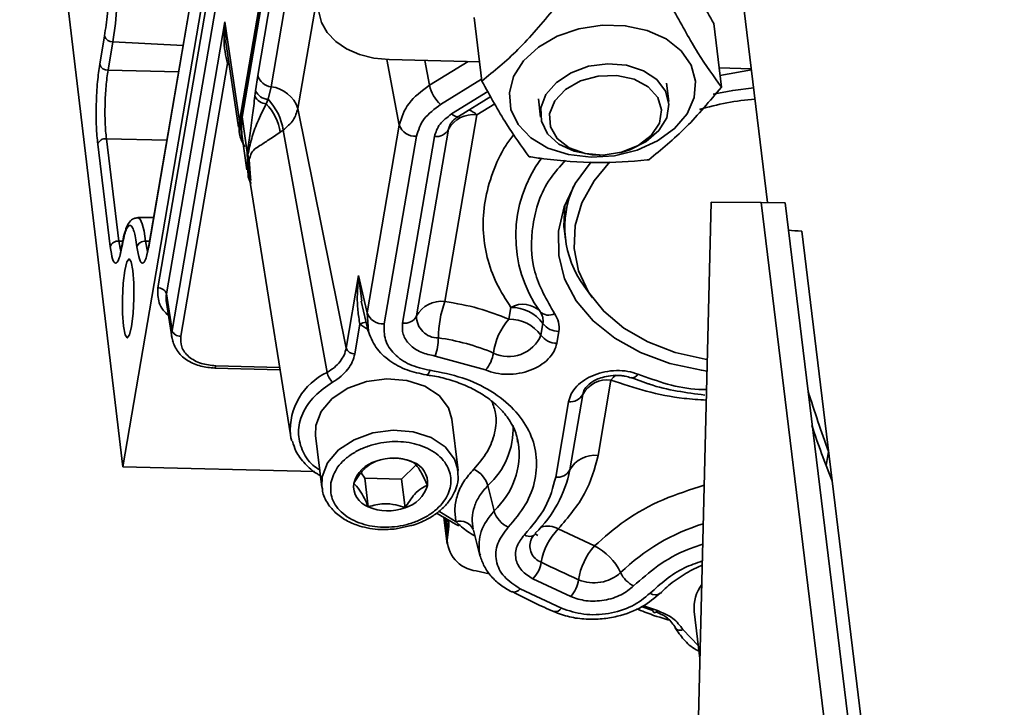
# Model space of a CAD drawing. Units: millimetres. Extents: x 100 to 12990, y 100 to 8300.
# Drawn here: x 9556 to 9617, y 6042 to 6084 of the extents above; entities that cross this region are included whole.
import ezdxf

# ---------------------------------------------------------------- set-up
doc = ezdxf.new("R2010")
doc.units = ezdxf.units.MM
doc.header["$LTSCALE"] = 20

msp = doc.modelspace()

# ---------------------------------------------------------------- linework, layer by layer
at = {"color": 7, "linetype": 'Continuous', "lineweight": 35}
for p, q in [((9597.3895748, 6117.7558978), (9602.8364176, 6073.0617802)), ((9556.4961914, 6110.2188556), (9562.8822197, 6056.7046501)), ((9562.8822197, 6056.7046501), (9572.0777595, 6110.339688)), ((9565.0554429, 6067.7736846), (9572.3145755, 6110.1141955)), ((9572.8512785, 6109.7543347), (9565.5921459, 6067.4138239)), ((9570.2997111, 6104.2236669), (9564.4878869, 6070.3249053)), ((9570.3013444, 6104.2956778), (9564.4895202, 6070.3969162)), ((9574.2981295, 6101.7457436), (9570.2897164, 6078.3657797)), ((9570.1243743, 6078.1073674), (9574.0828903, 6101.1962952)), ((9570.2160626, 6078.5663242), (9574.0951562, 6101.1920028)), ((9574.1382435, 6100.8384494), (9570.25915, 6078.2127708)), ((9571.2433777, 6080.9268328), (9573.8617437, 6096.1990367)), ((9572.0762042, 6080.2279113), (9574.6945702, 6095.5001152)), ((9574.9198495, 6085.8219197), (9573.731706, 6078.8918077)), ((9584.6479775, 6084.5153131), (9585.1269757, 6080.5848894)), ((9565.937027, 6065.1422664), (9569.2123385, 6084.2462515)), ((9569.2123385, 6084.2462515), (9570.1243743, 6078.1073674)), ((9569.2123385, 6084.2462515), (9569.2911244, 6083.1410605)), ((9599.4922493, 6084.1406483), (9599.9712475, 6080.2102245)), ((9561.4534105, 6081.6178871), (9561.754479, 6083.3739359)), ((9569.2491771, 6083.1371668), (9570.0541, 6077.7192445)), ((9561.9736587, 6081.252505), (9562.2747272, 6083.0085538)), ((9562.2747272, 6083.0085538), (9566.6144966, 6082.7913154)), ((9580.0084018, 6077.8608368), (9579.2497141, 6081.9171603)), ((9584.9824388, 6081.770888), (9579.3969771, 6081.9118633)), ((9566.47373, 6064.7824056), (9569.3698307, 6081.6745594)), ((9569.3698307, 6081.6745594), (9569.4834933, 6081.5599888)), ((9581.8823691, 6080.3193531), (9581.5948846, 6081.8563888)), ((9581.8823691, 6080.3193531), (9584.2750155, 6081.7887432)), ((9601.8268568, 6081.3457401), (9599.8267106, 6081.3962232)), ((9561.9736587, 6081.252505), (9566.3319391, 6081.1432356)), ((9571.1046283, 6079.9788315), (9571.2433777, 6080.9268328)), ((9585.1140628, 6080.690846), (9582.5767709, 6079.1326252)), ((9601.8360619, 6081.270208), (9599.8835225, 6080.9300527)), ((9572.0762042, 6080.2279113), (9571.8811384, 6079.4521638)), ((9596.7111082, 6079.3111321), (9596.5732288, 6080.4425029)), ((9571.0666669, 6079.6398323), (9571.1046283, 6079.9788315)), ((9583.2540925, 6078.5422789), (9585.5060315, 6079.9252567)), ((9583.6912381, 6078.3972496), (9585.6816624, 6079.619624)), ((9588.6319837, 6079.4747086), (9588.7698631, 6078.3433377)), ((9571.8811384, 6079.4521638), (9571.7751369, 6079.1699587)), ((9573.731706, 6078.8918077), (9576.7239863, 6064.0400076)), ((9585.9345987, 6079.1794646), (9584.8172041, 6078.4932418)), ((9570.25915, 6078.2127708), (9570.2160626, 6078.5663242)), ((9570.5863596, 6076.152562), (9570.2897164, 6078.3657797)), ((9584.8172041, 6078.4932418), (9582.8351808, 6066.9326489)), ((9578.016062, 6066.2400703), (9580.0084018, 6077.8608368)), ((9570.1915592, 6077.6177567), (9570.2346465, 6077.2642033)), ((9570.2687082, 6077.3030082), (9570.5657309, 6075.091724)), ((9572.8216615, 6077.5338298), (9572.6370821, 6077.4087616)), ((9575.5454886, 6062.5416675), (9572.8216615, 6077.5338294)), ((9581.0775971, 6077.1658121), (9579.0852573, 6065.5450456)), ((9580.2105385, 6065.5890305), (9582.1925617, 6077.1496235)), ((9581.0854193, 6066.0369033), (9583.0674425, 6077.5974962)), ((9562.104036, 6070.3299716), (9561.3310523, 6076.6726962)), ((9562.6417639, 6070.6710454), (9561.8687803, 6077.01377)), ((9565.6078843, 6076.9200243), (9561.8687803, 6077.01377)), ((9570.5863596, 6076.152562), (9570.5867359, 6076.1547344)), ((9570.630353, 6075.0881785), (9570.5863596, 6076.152562)), ((9570.7104255, 6074.4956793), (9570.6318475, 6075.9940565)), ((9592.3957871, 6075.9988078), (9592.4819618, 6075.9988078)), ((9593.6707507, 6076.1436847), (9593.754403, 6076.1643814)), ((9570.7952397, 6074.61751), (9570.7209636, 6075.7123733)), ((9570.6471978, 6074.6806338), (9570.630353, 6075.0881785)), ((9570.6639486, 6074.6029613), (9570.8220482, 6074.22234)), ((9570.7159745, 6074.6947791), (9573.2676894, 6058.682134)), ((9570.8083238, 6074.4246445), (9570.7952397, 6074.61751)), ((9570.8189623, 6074.2678279), (9570.6999648, 6074.5538176)), ((9570.821118, 6074.2360517), (9570.7104255, 6074.4956793)), ((9595.9625055, 5936.5484176), (9599.3406478, 6073.0783373)), ((9599.3406478, 6073.0783373), (9602.4415338, 6073.071747)), ((9615.1235909, 5969.0090129), (9602.4415338, 6073.071747)), ((9602.4415338, 6073.071747), (9603.9248627, 6073.0343082)), ((9616.6069197, 5968.9715742), (9603.9248627, 6073.0343082)), ((9564.7878026, 6072.1367147), (9563.8166577, 6072.126951)), ((9590.243202, 6071.311568), (9590.307833, 6070.7812379)), ((9604.9499589, 6071.2806596), (9617.4982306, 5968.3157031)), ((9562.6417639, 6070.6710454), (9562.8879635, 6070.6769013)), ((9562.7626303, 6070.0270073), (9562.6417639, 6070.6710454)), ((9564.5358523, 6070.6671581), (9564.3008866, 6070.6635502)), ((9564.4214243, 6070.0242394), (9564.3008866, 6070.6635502)), ((9577.4951105, 6068.5377612), (9576.7239863, 6064.0400076)), ((9577.4951105, 6068.5377612), (9577.8606102, 6066.925895)), ((9577.4951105, 6068.5377612), (9577.6885516, 6066.9547341)), ((9591.4654577, 6067.8797962), (9591.9809077, 6067.1609556)), ((9565.5921459, 6067.4138239), (9565.937027, 6065.1422664)), ((9565.5771481, 6066.9960184), (9565.9385134, 6064.6158884)), ((9577.6582516, 6066.9503892), (9578.077427, 6065.1011738)), ((9578.016062, 6066.2400703), (9577.8606102, 6066.925895)), ((9578.1074423, 6065.0916814), (9578.016062, 6066.2400703)), ((9586.8075134, 6065.8376768), (9586.9324756, 6066.5665466)), ((9577.258584, 6063.6924953), (9577.5729693, 6065.526218)), ((9577.5729693, 6065.526218), (9578.0556588, 6065.1972057)), ((9588.9120362, 6065.5766741), (9588.787074, 6064.8478042)), ((9589.9018165, 6065.0817379), (9589.7768543, 6064.352868)), ((9565.9838473, 6064.4872343), (9565.9378432, 6064.6613152)), ((9585.3605827, 6062.6933759), (9582.2357203, 6063.5547432)), ((9568.5870226, 6062.8073335), (9572.6265606, 6062.7053768)), ((9568.6427257, 6062.9536209), (9572.6029297, 6062.8536666)), ((9593.1287931, 6062.0694429), (9592.3277821, 6057.3973677)), ((9594.3719508, 6062.2250292), (9595.431685, 6061.8422639)), ((9590.5780205, 6056.5016221), (9591.3790315, 6061.1736973)), ((9591.3790315, 6061.1736973), (9591.4298647, 6061.3610902)), ((9589.7031397, 6056.0537493), (9590.5041507, 6060.7258245)), ((9583.6517125, 6056.4746412), (9583.2639266, 6059.6566217)), ((9574.8263536, 6058.6283403), (9575.2141395, 6055.4463597)), ((9587.3313262, 6058.434872), (9587.3818627, 6058.2031151)), ((9606.4611486, 6056.768225), (9606.6115989, 6057.6457596)), ((9578.9182086, 6057.1411977), (9578.5764571, 6057.0490998)), ((9574.7565135, 6056.4049466), (9562.8822197, 6056.7046501)), ((9577.8763988, 6055.9902021), (9577.6622027, 6056.3335976)), ((9581.0342782, 6056.8069176), (9580.1601329, 6055.9325614)), ((9575.2138485, 6055.4487591), (9575.230161, 6056.066577)), ((9577.8763988, 6055.9902021), (9578.0918354, 6054.2224352)), ((9580.1601329, 6055.9325614), (9577.8763988, 6055.9902021)), ((9580.3755695, 6054.1647944), (9580.1601329, 6055.9325614)), ((9585.884344, 6053.9683915), (9585.5052807, 6055.5360378)), ((9583.5335055, 6053.2897951), (9582.4664774, 6053.9417637)), ((9582.7780369, 6053.565011), (9582.9800136, 6051.9076896)), ((9582.9913229, 6052.34549), (9582.8476702, 6053.5242329)), ((9583.0430229, 6052.6470422), (9582.9451299, 6053.467375)), ((9579.8118036, 6052.8516167), (9580.6483923, 6053.0401532)), ((9583.0430229, 6052.6470422), (9582.9913229, 6052.34549)), ((9584.6027831, 6052.7723471), (9585.011671, 6051.2076841)), ((9589.8616626, 6052.8518946), (9592.1052059, 6051.7946272)), ((9588.6039757, 6052.4477237), (9588.4289572, 6052.5562661)), ((9585.0464671, 6051.2206938), (9584.9766914, 6051.3601606)), ((9585.5791562, 6050.0663623), (9584.7831079, 6050.2552395)), ((9590.634163, 6048.6609514), (9588.2873474, 6049.7668857)), ((9587.512548, 6049.1418184), (9590.0624067, 6047.9401855)), ((9586.978888, 6048.9546364), (9586.9888267, 6048.9499015)), ((9595.0571647, 6048.0254317), (9595.7284197, 6047.8031021)), ((9596.008214, 6047.791227), (9595.1397325, 6048.0970011)), ((9598.2861898, 6047.7452222), (9598.6416628, 6044.8283849)), ((9598.5471008, 6045.6043141), (9597.5863502, 6046.6133993))]:
    msp.add_line(p, q, dxfattribs=at)
at = {"color": 7, "linetype": 'Continuous', "lineweight": 35, "flags": 128}
for points in [[(9562.2747272, 6083.0085538), (9562.4284573, 6084.1510596), (9562.5347087, 6085.4883996), (9562.5848735, 6086.9122306), (9562.5748877, 6088.3072021), (9562.5055602, 6089.5603018), (9562.3825076, 6090.5700112), (9562.2156988, 6091.2545295), (9562.0186478, 6091.5584012), (9561.9651803, 6091.5712858)], [(9575.0583249, 6085.5699899), (9575.0351494, 6084.8782734), (9575.2028763, 6084.2083433), (9575.5550597, 6083.5859447), (9576.0781656, 6083.034996), (9576.7520912, 6082.5766698), (9577.5509379, 6082.2285794), (9578.4440066, 6082.0041018), (9579.3969771, 6081.9118633)], [(9591.8999047, 6075.8599421), (9593.3483517, 6075.952708), (9594.7499408, 6076.2971792), (9596.0166049, 6076.8717113), (9597.0687549, 6077.6402043), (9597.8402804, 6078.554371), (9598.2827036, 6079.556771), (9598.3682254, 6080.5844197), (9598.0914721, 6081.5727462), (9597.4698332, 6082.4596503), (9596.5423685, 6083.1894046), (9595.367354, 6083.7161559), (9594.0186203, 6084.0068066), (9592.5809133, 6084.0430939), (9591.1445692, 6083.8227377), (9589.799839, 6083.359584), (9588.631217, 6082.6827343), (9587.712132, 6081.8347175), (9587.1003334, 6080.8688178), (9586.8342629, 6079.8457261), (9586.9306386, 6078.829727), (9587.3834049, 6077.8846596), (9588.1641128, 6077.0699058), (9589.2237076, 6076.4366596), (9590.495611, 6076.0247103), (9591.8999047, 6075.8599421)], [(9569.4630966, 6081.7067952), (9569.4556011, 6081.7048155), (9569.3698307, 6081.6745594)], [(9588.7849421, 6078.9270716), (9589.1035206, 6079.7558102), (9589.7452594, 6080.5020407), (9590.6531372, 6081.0994574), (9591.746485, 6081.4949772), (9592.9281542, 6081.6534564), (9594.0931482, 6081.5608133), (9595.1379522, 6081.2252799), (9595.9697308, 6080.6766696), (9596.5145768, 6079.9637289), (9596.7240782, 6079.1498058), (9596.5796199, 6078.3072208), (9596.0940378, 6077.5108414), (9595.3104778, 6076.8314292), (9594.2985627, 6076.3293532), (9593.754403, 6076.1643814)], [(9589.3224724, 6078.5610386), (9589.6476913, 6079.3593948), (9590.3127316, 6080.0617702), (9591.2455259, 6080.5920516), (9592.3449914, 6080.8927746), (9593.4919841, 6080.9313515), (9594.5622095, 6080.7036016), (9595.439692, 6080.2342053), (9596.0293428, 6079.5740289), (9596.267264, 6078.7946128), (9596.1276733, 6077.9804189), (9595.6256975, 6077.2196775), (9594.8157333, 6076.594827), (9593.785553, 6076.1735795), (9592.6467927, 6076.0015838), (9591.5228546, 6076.0974782), (9590.5355349, 6076.4508711), (9589.7918251, 6077.0234669), (9589.3723175, 6077.753216), (9589.3224724, 6078.5610386)], [(9599.4577358, 6079.7675938), (9600.6735399, 6080.0007373), (9601.9720144, 6080.1546482)], [(9592.3957871, 6075.9988078), (9591.9616209, 6076.0159351), (9590.8442417, 6076.2324415), (9589.8953521, 6076.6795067), (9589.1992651, 6077.317407), (9588.8178311, 6078.0894621), (9588.7849421, 6078.9270716)], [(9583.2540925, 6078.5422789), (9583.3471135, 6078.4713442), (9583.4359002, 6078.4187941), (9583.5183547, 6078.3858702), (9583.5925286, 6078.3733506), (9583.6566693, 6078.3815311), (9583.6912381, 6078.3972496)], [(9583.0674425, 6077.5974962), (9583.0988137, 6077.7278777), (9583.1182757, 6077.7848892)], [(9599.0819326, 6062.6221889), (9598.7354421, 6062.6706532), (9596.7655922, 6063.1006169), (9594.9557459, 6063.767873), (9593.3579692, 6064.6532256), (9592.0182273, 6065.7312047), (9590.975062, 6066.9707989), (9590.2584834, 6068.3363473), (9589.8891061, 6069.7885656), (9589.8775564, 6071.285676), (9590.2241666, 6072.7846095), (9590.9189653, 6074.2422445), (9591.907909, 6075.5783138)], [(9593.0521336, 6075.5892345), (9592.077606, 6074.4101896), (9591.3270297, 6073.0495292), (9590.9106947, 6071.6372006), (9590.841251, 6070.2161165), (9591.1208087, 6068.8294558), (9591.7408737, 6067.5193517), (9592.6826054, 6066.3256109), (9593.9173899, 6065.2845046), (9595.4077089, 6064.4276663), (9597.1082798, 6063.7811307), (9598.9674316, 6063.3645423), (9599.0998094, 6063.3446923)], [(9590.2607151, 6072.8859636), (9590.2162588, 6071.5856839), (9590.243202, 6071.311568)], [(9564.3008866, 6070.6635502), (9564.2049132, 6071.2847741), (9564.0893943, 6071.74639), (9563.9587483, 6072.0307425), (9563.8179718, 6072.1269562), (9563.8166577, 6072.126951)], [(9562.8284543, 6070.3238015), (9562.8293389, 6070.3911596), (9562.837063, 6070.4254051)], [(9564.4878869, 6070.3249053), (9564.4887498, 6070.3921371), (9564.4895202, 6070.3969162)], [(9563.0059128, 6068.853264), (9563.1353621, 6069.383068), (9563.2771932, 6069.5689056), (9563.4098135, 6069.3824847), (9563.5130329, 6068.8521862), (9563.571137, 6068.0587432), (9563.5752802, 6067.1229502), (9563.5248315, 6066.1872733), (9563.4274714, 6065.3941607), (9563.2980221, 6064.8643567), (9563.156191, 6064.6785191), (9563.0235706, 6064.86494), (9562.9203513, 6065.3952385), (9562.8622471, 6066.1886815), (9562.858104, 6067.1244744), (9562.9085527, 6068.0601514), (9563.0059128, 6068.853264)], [(9568.5870327, 6062.8073332), (9568.587911, 6062.8073478), (9568.6022953, 6062.8175518), (9568.6165798, 6062.8461572), (9568.6302276, 6062.892089), (9568.6427257, 6062.9536209)], [(9581.9248089, 6062.6731961), (9581.8723406, 6062.5574056), (9581.8187166, 6062.4698324), (9581.7657755, 6062.4134792), (9581.7153328, 6062.3902783), (9581.6968618, 6062.3904042)], [(9574.8263536, 6058.6283403), (9574.8423751, 6059.2485575), (9575.1808647, 6060.1290922), (9575.8627122, 6060.9219622), (9576.8273323, 6061.5567174), (9577.9890144, 6061.9769572), (9579.2445379, 6062.1453413), (9580.482344, 6062.0469081), (9581.5924483, 6061.6904038), (9582.476213, 6061.1075054), (9583.0551119, 6060.3500059), (9583.2639266, 6059.6566217)], [(9593.1287931, 6062.0694429), (9593.293509, 6062.245468), (9593.4390741, 6062.369657)], [(9575.230161, 6056.066577), (9575.5686506, 6056.9471117), (9576.2504981, 6057.7399817), (9577.2151182, 6058.3747369), (9578.3768003, 6058.7949767), (9579.6323238, 6058.9633608), (9580.8701299, 6058.8649276), (9581.9802342, 6058.5084233), (9582.8639989, 6057.9255249), (9583.4428978, 6057.1680254), (9583.6451278, 6056.5238125)], [(9573.2676894, 6058.682134), (9573.3036367, 6058.4963264), (9573.3543954, 6058.3043494)], [(9587.76315, 6052.478022), (9587.8851827, 6052.4300034), (9588.0022955, 6052.3998279), (9588.1117213, 6052.3882085), (9588.2108744, 6052.3954198), (9588.2974118, 6052.4212913), (9588.3692887, 6052.4652117), (9588.3929762, 6052.4870308)], [(9588.3929762, 6052.4870308), (9588.4248068, 6052.5261433), (9588.4626542, 6052.6026462)], [(9595.7284197, 6047.8031021), (9595.7431515, 6047.7458212), (9595.7658561, 6047.7028701), (9595.7957181, 6047.6757914), (9595.8316648, 6047.6655577), (9595.8724052, 6047.6725366), (9595.9164759, 6047.6964774), (9595.9622941, 6047.7365203), (9596.008214, 6047.791227)], [(9597.0798985, 6046.8022586), (9597.0991075, 6046.7382838), (9597.1348225, 6046.6828069), (9597.1857164, 6046.6378897), (9597.2498977, 6046.6052015), (9597.3249813, 6046.5859569), (9597.4081769, 6046.5808712), (9597.4963926, 6046.5901334), (9597.5863502, 6046.6133993)]]:
    msp.add_lwpolyline(points, dxfattribs=at)
at = {"color": 7, "linetype": 'Continuous', "lineweight": 35}
for centre, radius, start, end in [((9562.250186, 6083.5266789), 0.518706, 197.125724232, 272.711805712), ((9561.9491176, 6081.7706302), 0.518706, 197.125724232, 272.711805712), ((9572.1762687, 6081.1928007), 0.9700642, 195.912890344, 264.079269136), ((9571.8547165, 6078.2597983), 1.9805367, 18.60912269, 83.579058078), ((9584.0438302, 6080.7875851), 2.2115957, 192.222981855, 228.444226139), ((9571.8547515, 6080.0590488), 0.8926476, 208.010457198, 264.883031361), ((9571.9461752, 6080.3838236), 0.9339271, 205.699061149, 266.006807687), ((9569.3740388, 6076.9033201), 3.3019574, 8.80507095, 43.34998609), ((9569.3268084, 6077.0100966), 3.533878, 8.522831689, 43.71285164), ((9603.3192058, 6063.2049887), 16.3071083, 94.441758842, 106.795095), ((9573.418642, 6078.0089949), 3.2507123, 170.127958329, 186.912567754), ((9573.7344067, 6077.7660939), 3.4965003, 170.124357279, 187.610766055), ((9584.5974865, 6076.7655643), 1.7415927, 82.752308163, 151.465716463), ((9583.7503254, 6077.3050195), 1.596904, 48.080030888, 68.582617012), ((9573.4451282, 6077.6563696), 3.2341984, 170.093735298, 196.558224924), ((9581.0126678, 6078.2358416), 1.0719976, 200.476227005, 273.47244224), ((9582.3024205, 6078.0134622), 0.8707964, 262.752308163, 331.465716463), ((9561.8189829, 6076.4978584), 0.5183093, 84.486715915, 160.286123077), ((9571.1560408, 6076.2302692), 0.5749566, 187.767470348, 204.257333944), ((9571.1543065, 6076.2325623), 0.5728818, 187.807969565, 204.322393551), ((9569.6298935, 6075.5278774), 1.106559, 9.597711309, 25.061701677), ((9595.2578223, 6070.9953467), 8.0306553, 143.135353369, 215.685664567), ((9571.144533, 6074.747366), 0.5017923, 187.642272149, 210.104282321), ((9569.9798216, 6074.0492853), 0.8561831, 23.647519756, 31.424649331), ((9596.4608836, 6071.5333331), 6.1889104, 155.927408388, 216.180858387), ((9562.5919666, 6070.1551339), 0.5183093, 84.486715912, 160.286123077), ((9564.2513243, 6070.147722), 0.5182038, 84.511706718, 160.369426331), ((9565.0912127, 6067.2468777), 0.5280199, 18.431707389, 93.884384677), ((9582.6154632, 6065.2049714), 1.7415927, 82.752308163, 151.465716463), ((9589.3407833, 6064.6167014), 6.9055395, 160.404638318, 179.468893838), ((9587.6695845, 6065.2815038), 1.4814401, 44.008695286, 119.838863179), ((9579.020328, 6066.6150751), 1.0719976, 200.476227005, 273.47244224), ((9586.9671885, 6064.1616535), 2.4051437, 36.038662035, 90.826965786), ((9589.2678385, 6066.8253885), 0.74072, 224.008695285, 299.838863179), ((9587.9649209, 6065.7367447), 0.9605467, 350.407175289, 36.69767379), ((9578.0684961, 6064.6276078), 1.0261808, 96.075792977, 118.873962954), ((9580.3203973, 6066.4528692), 0.8707964, 262.752308163, 331.465716463), ((9582.4082969, 6066.0037249), 1.3232936, 178.563295145, 271.179674175), ((9589.797228, 6063.1918352), 3.9923515, 138.491772303, 172.086756444), ((9586.8422263, 6063.4327836), 2.4051437, 36.038662035, 90.826965786), ((9589.88446, 6066.2841845), 1.2025718, 216.038662035, 270.826965786), ((9566.4379602, 6065.3092126), 0.5280199, 198.431707389, 273.884384677), ((9586.7947135, 6065.6791925), 2.158867, 243.839388935, 337.349804075), ((9589.7594978, 6065.5553146), 1.2025718, 216.038662035, 270.826965786), ((9578.982919, 6064.7127169), 3.4527698, 340.404638318, 359.468893838), ((9580.6865694, 6051.685603), 13.1122748, 66.843497523, 82.334800074), ((9577.2261194, 6064.2275101), 0.5359988, 200.476227005, 273.47244224), ((9583.8657254, 6064.0162967), 1.9961758, 318.491772303, 352.086756444), ((9577.2118821, 6058.9562876), 3.9537091, 114.927808531, 183.976129809), ((9576.6569586, 6062.7646879), 1.1336243, 191.346053159, 227.136184729), ((9594.4083505, 6062.6575143), 0.4530645, 263.526617447, 330.388335951), ((9592.9090755, 6060.3417654), 1.7415927, 82.752308163, 151.465716463), ((9590.6140095, 6061.5896632), 0.8707964, 262.752308163, 331.465716463), ((9582.2925933, 6059.0696844), 4.7757741, 312.276186538, 2.243465318), ((9582.6515896, 6057.4937298), 4.7831695, 312.520991936, 8.528921588), ((9579.1060578, 6055.1354489), 1.9855822, 105.469365115, 164.544457428), ((9579.6466047, 6054.1787439), 3.0633574, 66.661519869, 110.446838348), ((9580.3927911, 6055.6982842), 1.3750505, 353.780162434, 70.128312287), ((9592.1080645, 6055.6696902), 1.7415927, 82.752308163, 151.465716463), ((9583.94125, 6055.0723509), 1.6313177, 16.513469346, 65.027429391), ((9583.2604102, 6057.9484206), 7.4592658, 314.220404937, 348.816029512), ((9589.8129985, 6056.9175881), 0.8707964, 262.752308163, 331.465716463), ((9578.5592355, 6055.51561), 1.3750505, 173.780162433, 250.128312287), ((9579.8459689, 6056.0784453), 1.9855822, 285.469365114, 344.544457429), ((9579.3054219, 6057.0351503), 3.0633574, 246.661519869, 290.446838348), ((9587.4355653, 6054.4313967), 1.6188457, 196.619198195, 245.509396947), ((9612.5578066, 6104.3345902), 58.8590186, 239.095354817, 240.641685783), ((9583.7974787, 6052.4572315), 0.8734094, 24.862783534, 107.591771158), ((9589.1956011, 6051.680655), 1.3473827, 60.373940119, 106.954285693), ((9592.5302459, 6050.1939529), 3.7664295, 135.114468928, 170.814056047), ((9602.64963, 6040.869486), 12.8747538, 107.173907272, 133.89065601), ((9584.97664, 6052.2342311), 1.9884322, 176.792450295, 264.414617262), ((9589.1700429, 6051.7977486), 1.0645041, 159.994746876, 250.352335328), ((9595.0321317, 6049.1458964), 3.9474891, 137.856378982, 171.85003925), ((9590.5789154, 6048.6756801), 3.4723759, 25.08542434, 63.92468521), ((9586.9530558, 6051.0958565), 1.8832148, 315.114468928, 350.814056047), ((9616.1490575, 6105.8064481), 61.4291722, 243.575664772, 245.960122884), ((9589.1707001, 6049.9853169), 1.9737445, 317.856378982, 351.85003925), ((9592.0765711, 6051.9689928), 2.4555597, 247.187525704, 312.128987007), ((9595.2961902, 6050.8839499), 1.7361879, 205.08542434, 243.92468521), ((9587.0965142, 6049.4665824), 0.5277838, 258.22685457, 322.023721189), ((9600.7132132, 6047.968376), 2.4372609, 143.450083859, 185.253316705), ((9595.8640278, 6049.3053813), 0.535645, 234.760243558, 306.46849188), ((9589.6533808, 6048.2216932), 0.4965368, 260.914721164, 325.462722153)]:
    msp.add_arc(centre, radius, start, end, dxfattribs=at)
for centre, major_axis, ratio, start_param, end_param in [((9641.4888554, 6070.4284896), (38.4661153, -1.1053877), 0.0164177342, 3.3825809524, 3.4599508367), ((9639.8450315, 6083.916902), (1.1926306, 54.2357804), 0.693820406, 2.0142839006, 2.0916507326), ((9639.9474442, 6080.4886802), (1.2217022, 50.6258861), 0.7426312889, 2.0215360303, 2.0975980709), ((9578.0985935, 6052.7718381), (4.9632734, 0.6049777), 0.7018605762, 6.0759285534, 6.2814160068)]:
    msp.add_ellipse(centre, major_axis=major_axis, ratio=ratio, start_param=start_param, end_param=end_param, dxfattribs=at)
for points, knots in [([(9561.754479, 6083.3739359), (9561.8181198, 6083.8181311), (9561.9160196, 6084.5014444), (9561.9949316, 6085.6431365), (9562.0322487, 6086.5660653), (9562.0409734, 6087.492417), (9562.0164546, 6088.6216483), (9561.9257113, 6089.8372686), (9561.7678619, 6090.6614781), (9561.6111267, 6091.0195278), (9561.4776765, 6091.1166124), (9561.3398812, 6091.0181589), (9561.1638885, 6090.6730628), (9561.0499909, 6090.12102), (9560.9759505, 6089.7621586)], [0, 0, 0, 0, 0.1197284222, 0.1841803301, 0.25, 0.3158196699, 0.3802715778, 0.5, 0.6197284222, 0.6841803301, 0.75, 0.8158196699, 0.8802715778, 1, 1, 1, 1]), ([(9599.4922493, 6084.1406483), (9598.9980913, 6085.0357559), (9597.9920949, 6086.8579973), (9597.0486863, 6088.1634476), (9596.5686917, 6088.8276444)], [0, 0, 0, 0, 0.49121246156, 1, 1, 1, 1]), ([(9585.1269757, 6080.5848894), (9585.8789585, 6081.1936029), (9587.4098295, 6082.4328092), (9588.8783759, 6084.1903422), (9589.625554, 6085.0845531)], [0, 0, 0, 0, 0.4912124616, 1, 1, 1, 1]), ([(9597.0476899, 6084.8972207), (9597.5418479, 6084.002113), (9598.5478443, 6082.1798716), (9599.4912529, 6080.8744213), (9599.9712475, 6080.2102245)], [0, 0, 0, 0, 0.4912124616, 1, 1, 1, 1]), ([(9569.3698307, 6081.6745594), (9569.3120269, 6081.9117498), (9569.1928807, 6082.4006499), (9569.1368695, 6083.285654), (9569.1860636, 6083.911815), (9569.2123385, 6084.2462515)], [0, 0, 0, 0, 0.30508254614, 0.62884022345, 1, 1, 1, 1]), ([(9561.3310523, 6076.6726962), (9561.2988236, 6077.0170037), (9561.2490732, 6077.5484986), (9561.231571, 6078.4326698), (9561.2383638, 6079.1454409), (9561.2668401, 6079.8583407), (9561.3280833, 6080.7423826), (9561.4041481, 6081.273752), (9561.4534105, 6081.6178871)], [0, 0, 0, 0, 0.2395000791, 0.3697075499, 0.4999999559, 0.6301945666, 0.7604999209, 1, 1, 1, 1]), ([(9561.8687803, 6077.01377), (9561.8515631, 6077.1668951), (9561.8175846, 6077.4690918), (9561.7796257, 6078.171483), (9561.7733159, 6079.1336283), (9561.8272315, 6080.0955528), (9561.8999398, 6080.7975852), (9561.9488669, 6081.0995142), (9561.9736587, 6081.252505)], [0, 0, 0, 0, 0.13044610465, 0.25743886621, 0.49999996893, 0.7425565223, 0.86955043688, 1, 1, 1, 1]), ([(9580.0084018, 6077.8608368), (9580.1562023, 6078.3247328), (9580.4518049, 6079.2525299), (9581.4055126, 6079.963744), (9581.8823691, 6080.3193531)], [0, 0, 0, 0, 0.4999972433, 1, 1, 1, 1]), ([(9588.0505332, 6075.8978932), (9587.5875407, 6076.5372724), (9586.6449903, 6077.8389071), (9585.6388747, 6079.6588998), (9585.1269757, 6080.5848894)], [0, 0, 0, 0, 0.49121246156, 1, 1, 1, 1]), ([(9599.9712475, 6080.2102245), (9599.2504301, 6079.3457824), (9597.7830051, 6077.5859695), (9596.2517518, 6076.3429789), (9595.4726692, 6075.7105608)], [0, 0, 0, 0, 0.4912124616, 1, 1, 1, 1]), ([(9570.5867359, 6076.1547344), (9570.6416008, 6076.5013622), (9570.75951, 6077.246293), (9570.920652, 6078.4079796), (9571.0204323, 6079.2497748), (9571.0666669, 6079.6398323)], [0, 0, 0, 0, 0.3183430401, 0.6841447099, 1, 1, 1, 1]), ([(9570.6322723, 6075.9966092), (9570.7051906, 6076.3402552), (9570.8518693, 6077.031516), (9571.2005003, 6078.0323742), (9571.5794347, 6078.7825351), (9571.7751369, 6079.1699587)], [0, 0, 0, 0, 0.3234215525, 0.65057833, 1, 1, 1, 1]), ([(9572.8216614, 6077.5338298), (9573.0516743, 6077.7367131), (9573.5122241, 6078.142942), (9573.6584899, 6078.6419965), (9573.731706, 6078.8918077)], [0, 0, 0, 0, 0.4994311047, 1, 1, 1, 1]), ([(9583.1276722, 6077.7929053), (9583.1303093, 6077.80545), (9583.1475114, 6077.8872804), (9583.3027535, 6078.0963097), (9583.5217663, 6078.2992934), (9583.6714236, 6078.3812105), (9583.6955766, 6078.394431)], [0, 0, 0, 0, 0.0864328919, 0.5638105351, 0.9296039808, 1, 1, 1, 1]), ([(9570.449971, 6076.5075605), (9570.3194299, 6076.7396638), (9570.036234, 6077.2431891), (9570.0935035, 6077.8046926), (9570.1243743, 6078.1073674)], [0, 0, 0, 0, 0.4609565819, 1, 1, 1, 1]), ([(9570.7209636, 6075.7123733), (9570.7496358, 6075.8244518), (9570.8667362, 6076.2821941), (9571.2626191, 6076.5036671), (9571.8970448, 6076.9176498), (9572.3918341, 6077.2460074), (9572.6370821, 6077.4087616)], [0, 0, 0, 0, 0.1229795001, 0.5022631372, 0.7532910364, 1, 1, 1, 1]), ([(9586.9324756, 6066.5665466), (9586.612734, 6067.0605713), (9585.9732828, 6068.0485713), (9585.4081265, 6069.676726), (9585.1563237, 6071.3851062), (9585.2665926, 6073.1541852), (9585.7580269, 6074.908346), (9586.3788712, 6076.297512), (9586.9386817, 6077.0540618), (9587.1031358, 6077.2763115)], [0, 0, 0, 0, 0.151463197, 0.3029113032, 0.4599983422, 0.6187843557, 0.7775703692, 0.9346574082, 1, 1, 1, 1]), ([(9595.4726692, 6075.7105608), (9595.4362947, 6075.7067194), (9594.376642, 6075.5948116), (9592.2246488, 6075.4671676), (9589.7515451, 6075.6495458), (9588.3584672, 6075.8529349), (9588.0505332, 6075.8978932)], [0, 0, 0, 0, 0.0151017064, 0.4399393034, 0.8762009634, 1, 1, 1, 1]), ([(9590.3096577, 6075.674022), (9589.9803537, 6075.3057079), (9588.8839325, 6074.0794021), (9588.1476157, 6071.6697312), (9588.1567163, 6068.7530902), (9589.1500714, 6067.0276158), (9589.6363929, 6066.1828671)], [0, 0, 0, 0, 0.1266885153, 0.4218108568, 0.7169331984, 1, 1, 1, 1]), ([(9563.8177836, 6072.1071007), (9563.7363861, 6072.1029458), (9563.4979731, 6072.0907763), (9563.2641315, 6071.8260048), (9563.108966, 6071.5337247), (9562.9673657, 6071.0804638), (9562.8682452, 6070.6510792), (9562.8231227, 6070.3420544), (9562.8151084, 6070.2871681)], [0, 0, 0, 0, 0.090228807, 0.2642797341, 0.4640576416, 0.6996766115, 0.9466591322, 1, 1, 1, 1]), ([(9563.5737486, 6071.2874046), (9563.5370079, 6071.3841482), (9563.4601069, 6071.5866396), (9563.3289482, 6071.6696002), (9563.1917688, 6071.5748036), (9563.0161092, 6071.2304597), (9562.9023888, 6070.6810173), (9562.8284543, 6070.3238015)], [0, 0, 0, 0, 0.1601052693, 0.3351119366, 0.5101186038, 0.6815072097, 1, 1, 1, 1]), ([(9563.7632395, 6070.3218148), (9563.709458, 6070.7080542), (9563.6537713, 6071.1079771), (9563.576396, 6071.2814686), (9563.5737486, 6071.2874046)], [0, 0, 0, 0, 0.96578485947, 1, 1, 1, 1]), ([(9562.8284543, 6070.3238015), (9562.7682508, 6070.037541), (9562.6480142, 6069.4658305), (9562.4384186, 6069.2233244), (9562.2412844, 6069.4706619), (9562.1497798, 6070.0435707), (9562.104036, 6070.3299716)], [0, 0, 0, 0, 0.2505812971, 0.500453309, 0.7502733137, 1, 1, 1, 1]), ([(9562.8347486, 6070.4172419), (9562.8062438, 6070.248074), (9562.7550631, 6069.9443315), (9562.7035888, 6069.7912366), (9562.7378695, 6069.7868281), (9562.7423671, 6069.7862497)], [0, 0, 0, 0, 0.5220189214, 0.9372894125, 1, 1, 1, 1]), ([(9564.4878869, 6070.3249053), (9564.4277454, 6070.0379663), (9564.3076327, 6069.4649005), (9564.0980398, 6069.2197925), (9563.9007739, 6069.4645318), (9563.8090786, 6070.0360894), (9563.7632395, 6070.3218148)], [0, 0, 0, 0, 0.2505812963, 0.5004533101, 0.7502733138, 1, 1, 1, 1]), ([(9564.4941335, 6070.4181039), (9564.4655337, 6070.2481603), (9564.4141538, 6069.9428554), (9564.362234, 6069.7882226), (9564.3965597, 6069.7836466), (9564.4011871, 6069.7830297)], [0, 0, 0, 0, 0.5206668097, 0.9353814793, 1, 1, 1, 1]), ([(9577.5729693, 6065.526218), (9577.5246791, 6065.8092665), (9577.425321, 6066.3916435), (9577.3974425, 6067.4209634), (9577.4610142, 6068.1478827), (9577.4951105, 6068.5377612)], [0, 0, 0, 0, 0.3048018507, 0.6271349239, 1, 1, 1, 1]), ([(9565.0554429, 6067.7736846), (9565.0499549, 6067.462295), (9565.0414825, 6066.9815623), (9565.3524534, 6066.4081474), (9565.6036077, 6066.1644255), (9565.7206496, 6066.0508472)], [0, 0, 0, 0, 0.4954323421, 0.7648633878, 1, 1, 1, 1]), ([(9565.5921459, 6067.4138239), (9565.5697754, 6067.2680902), (9565.5448398, 6067.1056457), (9565.5881465, 6066.9511486), (9565.5926015, 6066.9352554)], [0, 0, 0, 0, 0.89712919305, 1, 1, 1, 1]), ([(9579.0852573, 6065.5450456), (9579.0756732, 6065.2118184), (9579.0565056, 6064.5453799), (9579.6481245, 6063.6583426), (9580.6139388, 6062.9671374), (9581.4875497, 6062.7712443), (9581.9248089, 6062.6731961)], [0, 0, 0, 0, 0.2498741068, 0.4997363, 0.749608313, 1, 1, 1, 1]), ([(9582.2357203, 6063.5547432), (9581.9349705, 6063.620485), (9581.3136115, 6063.7563097), (9580.6120335, 6064.2477266), (9580.1883994, 6064.8865809), (9580.2033177, 6065.3599235), (9580.2105385, 6065.5890305)], [0, 0, 0, 0, 0.2420096855, 0.5, 0.7579903145, 1, 1, 1, 1]), ([(9565.9378432, 6064.6613152), (9565.9333799, 6064.6772652), (9565.8899844, 6064.8323444), (9565.9147809, 6064.9957063), (9565.937027, 6065.1422664)], [0, 0, 0, 0, 0.1028503854, 1, 1, 1, 1]), ([(9578.068264, 6065.1528284), (9578.2076759, 6064.7897132), (9578.4823331, 6064.0743355), (9579.3681585, 6063.2416098), (9580.4523743, 6062.646966), (9581.2866734, 6062.4749666), (9581.6968253, 6062.3904096)], [0, 0, 0, 0, 0.2633563147, 0.5188414435, 0.7634564121, 1, 1, 1, 1]), ([(9565.9632921, 6064.516453), (9566.0573037, 6064.2706334), (9566.242809, 6063.7855781), (9566.8920779, 6063.2428973), (9567.6918006, 6062.8919413), (9568.2916444, 6062.835249), (9568.5870042, 6062.807334)], [0, 0, 0, 0, 0.2610788187, 0.5151647613, 0.7612697806, 1, 1, 1, 1]), ([(9566.47373, 6064.7824056), (9566.4688374, 6064.5594205), (9566.4612845, 6064.2151874), (9566.6984296, 6063.7957532), (9566.9695907, 6063.506674), (9567.3237895, 6063.2684342), (9567.8621336, 6063.0339405), (9568.3359278, 6062.9851891), (9568.6427257, 6062.9536209)], [0, 0, 0, 0, 0.2394572391, 0.3696617336, 0.4999999383, 0.6302012656, 0.7605427609, 1, 1, 1, 1]), ([(9589.7768543, 6064.352868), (9589.7305291, 6064.1845662), (9589.6362975, 6063.8422185), (9589.2686401, 6063.3651445), (9588.7597675, 6062.9591402), (9588.1369128, 6062.6543716), (9587.4398011, 6062.4631396), (9586.7053995, 6062.4019616), (9585.9818708, 6062.4690031), (9585.5653492, 6062.6194263), (9585.3605827, 6062.6933759)], [0, 0, 0, 0, 0.1229026531, 0.25, 0.3770973469, 0.5, 0.6229026531, 0.75, 0.8770973469, 1, 1, 1, 1]), ([(9576.7239863, 6064.0400076), (9576.6876582, 6063.898072), (9576.6151625, 6063.614828), (9576.3571624, 6063.2134682), (9576.0088148, 6062.8432113), (9575.7003423, 6062.64245), (9575.5454886, 6062.5416675)], [0, 0, 0, 0, 0.250122371, 0.4991390843, 0.7485670646, 1, 1, 1, 1]), ([(9575.8858015, 6061.9337722), (9576.0657058, 6062.0518102), (9576.4258924, 6062.2881342), (9576.8324123, 6062.7234433), (9577.1323158, 6063.1952981), (9577.216473, 6063.5266781), (9577.258584, 6063.6924953)], [0, 0, 0, 0, 0.2501765451, 0.5008787332, 0.7502477136, 1, 1, 1, 1]), ([(9581.9248089, 6062.6731961), (9582.6027745, 6062.5398821), (9583.9787184, 6062.2693189), (9585.7510614, 6061.4210658), (9587.1620906, 6060.300448), (9588.1117118, 6058.9573755), (9588.573836, 6057.4665581), (9588.5030361, 6055.8968452), (9587.9299429, 6054.3377652), (9587.149184, 6053.4135742), (9586.7644825, 6052.9581997)], [0, 0, 0, 0, 0.1231819205, 0.25, 0.3768180795, 0.5, 0.6231819205, 0.75, 0.8768180795, 1, 1, 1, 1]), ([(9590.5041507, 6060.7258245), (9590.5489751, 6060.8901622), (9590.6400779, 6061.2241683), (9590.9923988, 6061.6911638), (9591.4802719, 6062.0920164), (9592.0795267, 6062.3982627), (9592.7534848, 6062.5979203), (9593.4683094, 6062.6749527), (9594.1791524, 6062.6303993), (9594.5967673, 6062.4985293), (9594.8022422, 6062.4336466)], [0, 0, 0, 0, 0.123004999, 0.25, 0.376995001, 0.5, 0.623004999, 0.75, 0.876995001, 1, 1, 1, 1]), ([(9594.8022422, 6062.4336466), (9596.0144314, 6061.9923395), (9597.3659036, 6061.5003253), (9598.8958944, 6061.4783786), (9599.0535755, 6061.4761167)], [0, 0, 0, 0, 0.8969398035, 1, 1, 1, 1]), ([(9575.0854882, 6056.5020094), (9574.9401613, 6056.5958311), (9574.4240719, 6056.9290139), (9573.9368552, 6057.743532), (9573.6845766, 6058.847605), (9573.9579632, 6060.0105994), (9574.6898228, 6061.1048257), (9575.4934883, 6061.6618555), (9575.8858015, 6061.9337722)], [0, 0, 0, 0, 0.0714092449, 0.2535908693, 0.4357724937, 0.6267954346, 0.8178183756, 1, 1, 1, 1]), ([(9581.6937989, 6062.3817339), (9581.7757419, 6062.3727832), (9582.2142516, 6062.3248846), (9582.9854823, 6062.1363144), (9583.9862443, 6061.8065218), (9584.9182606, 6061.3539691), (9585.7447019, 6060.7983866), (9586.4407764, 6060.146059), (9586.9686175, 6059.4003869), (9587.2835932, 6058.7536927), (9587.3310878, 6058.3457108), (9587.3449674, 6058.2264838)], [0, 0, 0, 0, 0.0264182013, 0.141374341, 0.2632963757, 0.3892254899, 0.5185667014, 0.6516798093, 0.7904336738, 0.9387571442, 1, 1, 1, 1]), ([(9591.4392611, 6061.3691064), (9591.4419259, 6061.38164), (9591.4593081, 6061.4633981), (9591.6090359, 6061.6746387), (9591.8988206, 6061.9189281), (9592.2295323, 6062.1048398), (9592.6200409, 6062.2584782), (9592.9267189, 6062.3111529), (9593.0957969, 6062.3401935)], [0, 0, 0, 0, 0.0450850685, 0.2940944821, 0.4848994197, 0.6358098556, 0.7992143275, 1, 1, 1, 1]), ([(9593.0957969, 6062.3401935), (9593.3238054, 6062.3532111), (9593.6430303, 6062.3714365), (9594.0660186, 6062.3034202), (9594.2479016, 6062.2424382), (9594.3572272, 6062.2057833)], [0, 0, 0, 0, 0.4992908194, 0.6990353317, 1, 1, 1, 1]), ([(9599.0375372, 6060.8279171), (9598.5771626, 6060.8564929), (9597.2960313, 6060.9360135), (9595.2867918, 6061.33657), (9593.8455306, 6061.8260333), (9593.1287931, 6062.0694429)], [0, 0, 0, 0, 0.2199520592, 0.6120830904, 1, 1, 1, 1]), ([(9595.431685, 6061.8422639), (9595.4584533, 6061.832529), (9596.0253265, 6061.6263739), (9597.1965309, 6061.370228), (9598.3671269, 6061.215215), (9598.9350353, 6061.1400113)], [0, 0, 0, 0, 0.0248820366, 0.5269266781, 1, 1, 1, 1]), ([(9585.7454346, 6060.759602), (9585.8368058, 6060.5124322), (9586.0693757, 6059.883304), (9585.9748848, 6058.7999757), (9585.5379178, 6057.6065586), (9584.9296221, 6056.8994759), (9584.6299668, 6056.5511567)], [0, 0, 0, 0, 0.1788589458, 0.4552547652, 0.7316505847, 1, 1, 1, 1]), ([(9573.4003799, 6058.2783521), (9573.4587777, 6058.0731577), (9573.6026861, 6057.5675018), (9574.1518558, 6056.885796), (9574.6872494, 6056.3793314), (9575.0638211, 6056.1839281), (9575.1283321, 6056.1504533)], [0, 0, 0, 0, 0.2389913788, 0.5889411363, 0.9295809467, 1, 1, 1, 1]), ([(9575.7676912, 6055.700544), (9575.8743763, 6056.0326299), (9576.0384917, 6056.5434834), (9576.6067176, 6057.1489544), (9577.1580063, 6057.5608343), (9577.81112, 6057.8900551), (9578.7293531, 6058.1883696), (9579.9413501, 6058.3209507), (9581.0974845, 6058.1285987), (9581.9062175, 6057.7866961), (9582.4404775, 6057.4275064), (9582.8494756, 6056.9913891), (9583.1916137, 6056.3629408), (9583.2739039, 6055.5110895), (9582.9014875, 6054.6707149), (9582.3477356, 6054.0648786), (9581.7933646, 6053.6530764), (9581.1410755, 6053.3238349), (9580.2225806, 6053.0255269), (9579.0107369, 6052.8929419), (9577.8544493, 6053.0852978), (9577.0459781, 6053.4271939), (9576.5108935, 6053.7864044), (9576.1049776, 6054.2224439), (9575.7483655, 6054.8512575), (9575.7600776, 6055.3659576), (9575.7676912, 6055.700544)], [0, 0, 0, 0, 0.0598642111, 0.0920901651, 0.125, 0.1579098349, 0.1901357889, 0.25, 0.3098642111, 0.3420901651, 0.375, 0.4079098349, 0.4401357889, 0.5, 0.5598642111, 0.5920901651, 0.625, 0.6579098349, 0.6901357889, 0.75, 0.8098642111, 0.8420901651, 0.875, 0.9079098349, 0.9401357889, 1, 1, 1, 1]), ([(9578.5764571, 6057.0490998), (9578.3664856, 6056.9477482), (9578.0072158, 6056.7743315), (9577.5233113, 6056.2076454), (9577.2939494, 6055.8313776), (9577.1922792, 6055.6645878)], [0, 0, 0, 0, 0.4391393147, 0.7513850787, 1, 1, 1, 1]), ([(9580.8601913, 6056.991459), (9580.5188586, 6057.1125711), (9580.107643, 6057.2584792), (9579.6954192, 6057.2257693), (9579.6253648, 6057.2202105)], [0, 0, 0, 0, 0.8300575202, 1, 1, 1, 1]), ([(9581.7597474, 6055.5493063), (9581.6191571, 6055.8526364), (9581.3786014, 6056.3716463), (9581.0672632, 6056.8114914), (9580.9237894, 6056.9361854), (9580.8601913, 6056.991459)], [0, 0, 0, 0, 0.4391393147, 0.7513850787, 1, 1, 1, 1]), ([(9580.6483923, 6053.0401532), (9580.7478864, 6053.0598743), (9581.0023275, 6053.1103081), (9581.4685569, 6053.3074396), (9582.0483636, 6053.6021876), (9582.6387119, 6054.045515), (9583.1386604, 6054.5843728), (9583.5017434, 6055.2229766), (9583.6978219, 6055.891418), (9583.6436878, 6056.3298344), (9583.6193836, 6056.5266667)], [0, 0, 0, 0, 0.0528113639, 0.1350572133, 0.2697640501, 0.407432907, 0.5538880784, 0.7068948521, 0.8684068845, 1, 1, 1, 1]), ([(9584.6299668, 6056.5511567), (9584.4107209, 6056.3012345), (9583.9735007, 6055.8028396), (9583.5920607, 6054.9744228), (9583.4089008, 6054.1241256), (9583.4918903, 6053.568443), (9583.5335055, 6053.2897951)], [0, 0, 0, 0, 0.2507331012, 0.5000121175, 0.7492803614, 1, 1, 1, 1]), ([(9575.2429908, 6055.4513379), (9575.2451503, 6055.3656475), (9575.2541718, 6055.0076698), (9575.5478069, 6054.4248975), (9576.0805289, 6053.7947604), (9576.7757796, 6053.3271205), (9577.4881714, 6053.0360021), (9578.1858617, 6052.872911), (9578.9403057, 6052.7864007), (9579.4920728, 6052.8276906), (9579.8118036, 6052.8516167)], [0, 0, 0, 0, 0.0500626122, 0.2091401284, 0.3651451668, 0.5105471132, 0.6467978409, 0.7474216245, 0.8536391957, 1, 1, 1, 1]), ([(9577.1922792, 6055.6645878), (9577.3092602, 6055.5549841), (9577.5094194, 6055.3674476), (9577.8387171, 6054.7802365), (9578.0140949, 6054.3937532), (9578.0918354, 6054.2224352)], [0, 0, 0, 0, 0.4391393147, 0.7513850787, 1, 1, 1, 1]), ([(9580.3755695, 6054.1647944), (9580.5619318, 6054.4598723), (9580.8808051, 6054.9647624), (9581.382669, 6055.3840825), (9581.643935, 6055.498561), (9581.7597474, 6055.5493063)], [0, 0, 0, 0, 0.4391393147, 0.7513850787, 1, 1, 1, 1]), ([(9584.5899381, 6052.8244535), (9584.5549817, 6053.057214), (9584.4852321, 6053.521648), (9584.637094, 6054.2293206), (9584.9555683, 6054.9175549), (9585.321543, 6055.329314), (9585.5052807, 6055.5360378)], [0, 0, 0, 0, 0.2501615397, 0.4991547394, 0.7485505097, 1, 1, 1, 1]), ([(9592.1052059, 6051.7946272), (9592.712618, 6052.3350145), (9593.9417431, 6053.4285119), (9596.2795635, 6054.7230807), (9598.043725, 6055.2819239), (9598.9070803, 6055.5554137)], [0, 0, 0, 0, 0.33283029835, 0.67349672097, 1, 1, 1, 1]), ([(9578.0918354, 6054.2224352), (9578.4069833, 6054.3110461), (9578.9462141, 6054.462663), (9579.7683959, 6054.3684551), (9580.1890878, 6054.2273449), (9580.3755695, 6054.1647944)], [0, 0, 0, 0, 0.4391393147, 0.7513850787, 1, 1, 1, 1]), ([(9584.9766914, 6051.3601606), (9584.9561114, 6051.8122943), (9584.9149312, 6052.7170103), (9585.5610996, 6053.5511266), (9585.884344, 6053.9683915)], [0, 0, 0, 0, 0.4997521018, 1, 1, 1, 1]), ([(9584.6938185, 6052.4239881), (9584.5403908, 6052.5096087), (9584.1183057, 6052.7451541), (9583.7609577, 6053.0779624), (9583.5335055, 6053.2897951)], [0, 0, 0, 0, 0.36349953186, 1, 1, 1, 1]), ([(9586.7644825, 6052.9581997), (9586.5108348, 6052.6291302), (9586.0034679, 6051.9708985), (9585.9493928, 6050.8641602), (9586.421494, 6049.8396835), (9587.1484704, 6049.3746915), (9587.512548, 6049.1418184)], [0, 0, 0, 0, 0.2497138634, 0.4994980376, 0.7493432352, 1, 1, 1, 1]), ([(9588.2873474, 6049.7668857), (9588.0381854, 6049.9245697), (9587.5202931, 6050.2523218), (9587.1738177, 6050.9888421), (9587.2234622, 6051.787524), (9587.5878434, 6052.2537277), (9587.76315, 6052.478022)], [0, 0, 0, 0, 0.2405538635, 0.5, 0.7594461365, 1, 1, 1, 1]), ([(9588.1746896, 6052.1617441), (9588.1768476, 6052.1710199), (9588.1951835, 6052.2498343), (9588.2642956, 6052.3797511), (9588.3903658, 6052.48335), (9588.3928084, 6052.4853573)], [0, 0, 0, 0, 0.115675122, 0.9828663442, 1, 1, 1, 1]), ([(9598.8168271, 6051.9077695), (9598.5022823, 6051.8043078), (9597.4838424, 6051.4693172), (9595.9817219, 6050.6038889), (9595.012177, 6049.7476263), (9594.5330449, 6049.3244763)], [0, 0, 0, 0, 0.1843601279, 0.5969250428, 1, 1, 1, 1]), ([(9585.0108093, 6051.2116238), (9585.0889213, 6050.9825766), (9585.2448079, 6050.525471), (9585.6893776, 6049.9097406), (9586.2572163, 6049.3644612), (9586.7388693, 6049.0909445), (9586.9790224, 6048.9545685)], [0, 0, 0, 0, 0.25186843154, 0.50264947423, 0.75202000874, 1, 1, 1, 1]), ([(9598.7910325, 6050.865262), (9598.412152, 6050.7345119), (9597.1121282, 6050.2858789), (9596.200736, 6049.4559497), (9595.554961, 6048.8678961)], [0, 0, 0, 0, 0.2914412609, 1, 1, 1, 1]), ([(9596.1984951, 6048.8599905), (9596.290842, 6048.9606115), (9596.6268991, 6049.3267786), (9597.3821825, 6049.865144), (9598.168283, 6050.3466298), (9598.662921, 6050.554187), (9598.7845989, 6050.6052448)], [0, 0, 0, 0, 0.1447356661, 0.5267037652, 0.8835720702, 1, 1, 1, 1]), ([(9587.0006695, 6048.9742252), (9587.6493329, 6048.6358151), (9588.4845975, 6048.2000546), (9589.3810184, 6047.8284665), (9589.5812821, 6047.7454523)], [0, 0, 0, 0, 0.77659632591, 1, 1, 1, 1]), ([(9594.5330449, 6049.3244763), (9594.2935515, 6049.1272289), (9593.9241031, 6048.8229501), (9593.2603092, 6048.5593741), (9592.7091919, 6048.4240964), (9592.1402702, 6048.3687326), (9591.4124209, 6048.3954268), (9590.9401855, 6048.5565432), (9590.634163, 6048.6609514)], [0, 0, 0, 0, 0.2397202076, 0.3697984155, 0.4999999475, 0.6300782079, 0.7602797924, 1, 1, 1, 1]), ([(9589.5691077, 6047.7339214), (9589.8925273, 6047.6131896), (9590.5214457, 6047.3784158), (9591.5595672, 6047.2452472), (9592.5626215, 6047.2590054), (9593.7692867, 6047.4627251), (9595.0827781, 6047.9511803), (9595.8315881, 6048.5800308), (9596.1825025, 6048.8747288)], [0, 0, 0, 0, 0.1527666467, 0.2970683851, 0.4331359018, 0.5613400629, 0.7944310069, 1, 1, 1, 1]), ([(9595.554961, 6048.8678961), (9595.1988351, 6048.5802889), (9594.487712, 6048.005986), (9592.9896208, 6047.5604507), (9591.4131571, 6047.4892305), (9590.512624, 6047.7898781), (9590.0624067, 6047.9401855)], [0, 0, 0, 0, 0.25063542191, 0.50047640555, 0.75026547746, 1, 1, 1, 1]), ([(9594.711823, 6047.9064464), (9594.8811817, 6047.8355867), (9595.5229672, 6047.5670634), (9596.2105581, 6047.356089), (9596.7167029, 6047.200788)], [0, 0, 0, 0, 0.2638868088, 1, 1, 1, 1]), ([(9597.5863502, 6046.6133993), (9597.4031218, 6046.8640006), (9597.0366714, 6047.3651947), (9596.3510292, 6047.6492178), (9596.008214, 6047.791227)], [0, 0, 0, 0, 0.50000862544, 1, 1, 1, 1]), ([(9595.924106, 6047.7045857), (9596.1443571, 6047.6111864), (9596.6548766, 6047.3946962), (9596.925837, 6047.0170057), (9597.0798982, 6046.8022604)], [0, 0, 0, 0, 0.4314254747, 1, 1, 1, 1]), ([(9597.1176405, 6046.724696), (9597.2787806, 6046.4798528), (9597.6114566, 6045.9743704), (9598.1672428, 6045.4833063), (9598.5656342, 6045.2776021), (9598.6516785, 6045.2331743)], [0, 0, 0, 0, 0.424130659, 0.8756241762, 1, 1, 1, 1])]:
    msp.add_open_spline(points, degree=3, knots=knots, dxfattribs=at)
for points in [[(9582.5767709, 6079.1326252), (9582.1950429, 6078.8494482), (9581.4315869, 6078.2830943), (9581.1955937, 6077.5382395), (9581.0775971, 6077.1658121)], [(9582.1925617, 6077.1496235), (9582.2761238, 6077.4133269), (9582.4432481, 6077.9407339), (9582.983811, 6078.3417639), (9583.2540925, 6078.5422789)], [(9582.8351808, 6066.9326489), (9583.5369404, 6066.8114888), (9584.9404595, 6066.5691688), (9586.1851621, 6066.0815074), (9586.8075134, 6065.8376768)], [(9589.6363929, 6066.1828671), (9589.7379812, 6066.0096773), (9589.9411577, 6065.6632978), (9589.9149302, 6065.2755912), (9589.9018165, 6065.0817379)], [(9592.3277821, 6057.3973677), (9592.1166137, 6056.5959789), (9591.6942769, 6054.9932014), (9590.472534, 6053.5656635), (9589.8616626, 6052.8518946)], [(9587.76315, 6052.478022), (9588.2436962, 6053.0395131), (9589.2047886, 6054.1624955), (9589.5370227, 6055.4233314), (9589.7031397, 6056.0537493)]]:
    msp.add_open_spline(points, degree=3, dxfattribs=at)

doc.saveas('drawing.dxf')
